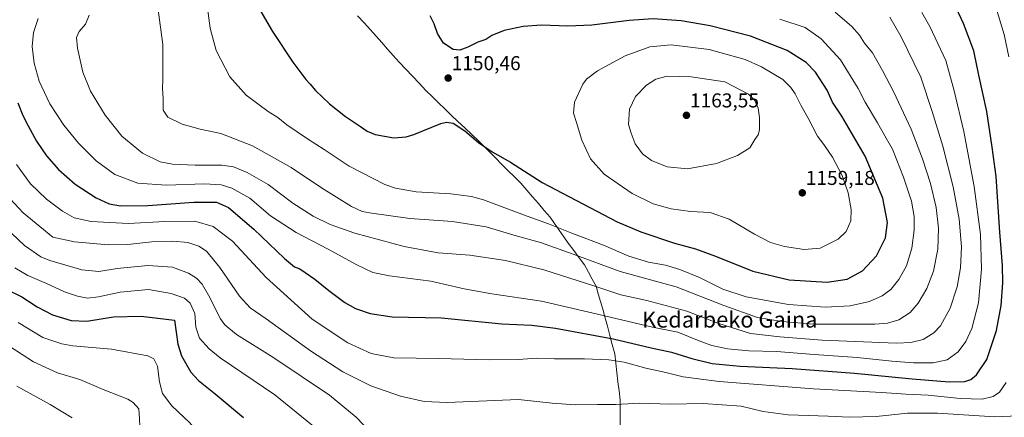
# Model space of a CAD drawing. Units: metres. Extents: x 613734 to 617168, y 4761764 to 4764135.
# Drawn here: x 614946 to 615438, y 4763602 to 4763801 of the extents above; entities that cross this region are included whole.
import ezdxf
from ezdxf.enums import TextEntityAlignment as Align

# ---------------------------------------------------------------- set-up
doc = ezdxf.new("R2010")
doc.units = ezdxf.units.M
doc.header["$MEASUREMENT"] = 0
for name, color, linetype, lineweight in [('Carátula', 7, 'Continuous', 5), ('Curva de nivel maestra', 36, 'Continuous', 30), ('Curva de nivel normal', 36, 'Continuous', 0), ('Municipio', 9, 'Continuous', 13), ('Municipio CxS', 142, 'Continuous', 0), ('Punto de cota en terreno', 7, 'Continuous', 0), ('Rótulo de punto de cota en terreno', 19, 'Continuous', 0), ('Texto cartográfico', 19, 'Continuous', 0)]:
    doc.layers.add(name, color=color, linetype=linetype, lineweight=lineweight)
doc.styles.add('Arial', font='txt', dxfattribs={"height": 0.2})

# ---------------------------------------------------------------- blocks, each defined once
blk = doc.blocks.new('5PATER')
at = {"layer": 'Carátula', "linetype": 'Continuous', "lineweight": 5}
h = blk.add_hatch(color=250, dxfattribs=at)
edge = h.paths.add_edge_path()
edge.add_ellipse((0, 0.01), major_axis=(-1.33, -1.34), ratio=0.999422, start_angle=0, end_angle=360)

msp = doc.modelspace()

# ---------------------------------------------------------------- linework, layer by layer
at = {"layer": 'Curva de nivel maestra', "color": 36, "linetype": 'Continuous', "lineweight": 30}
for points in [[(614945.13, 4763759.29, 1125), (614947.6, 4763752.95, 1125), (614950.39, 4763747.82, 1125), (614954.4, 4763740.1, 1125), (614959.42, 4763732.86, 1125), (614965.45, 4763725.95, 1125), (614973.79, 4763718.64, 1125), (614984.23, 4763711.79, 1125), (614990.75, 4763708.82, 1125), (614996.41, 4763707.86, 1125), (615009.99, 4763708.02, 1125), (615033.04, 4763709.61, 1125), (615044.28, 4763709.68, 1125), (615050.38, 4763706.96, 1125), (615062.93, 4763696.17, 1125), (615078.31, 4763681.63, 1125), (615083.29, 4763677.46, 1125), (615085.98, 4763676.41, 1125), (615088.61, 4763674.51, 1125), (615093.42, 4763671.33, 1125), (615100.44, 4763665.52, 1125), (615108.38, 4763659.58, 1125), (615113.83, 4763656.58, 1125), (615121.1, 4763654.05, 1125), (615132.09, 4763652.43, 1125), (615156.68, 4763651.92, 1125), (615186.75, 4763648.94, 1125), (615201.88, 4763648.24, 1125), (615213.7, 4763646.84, 1125), (615242.38, 4763641.56, 1125), (615261.38, 4763637.02, 1125), (615271.53, 4763634.89, 1125), (615281.7, 4763631.68, 1125), (615291.78, 4763629.14, 1125), (615305.83, 4763627.77, 1125), (615331.77, 4763626.64, 1125), (615362.83, 4763624.37, 1125), (615391.63, 4763621.46, 1125), (615410.23, 4763620.06, 1125), (615418.02, 4763620.25, 1125), (615421.05, 4763621.15, 1125), (615423.82, 4763623.48, 1125), (615429, 4763631.16, 1125), (615433.83, 4763645.62, 1125), (615436.13, 4763658.1, 1125), (615436.93, 4763669.49, 1125), (615436.84, 4763678.02, 1125), (615435.53, 4763694.7, 1125), (615433.66, 4763722.5, 1125), (615431.65, 4763737.16, 1125), (615428.95, 4763754.91, 1125), (615425.01, 4763773, 1125), (615422.43, 4763785.11, 1125), (615417.3, 4763798.83, 1125), (615408.81, 4763817.17, 1125)], [(615065.97, 4763805.7, 1150), (615072.24, 4763794.9, 1150), (615082.44, 4763779.6, 1150), (615088.98, 4763770.91, 1150), (615091.16, 4763768.55, 1150), (615093.84, 4763765.34, 1150), (615100.83, 4763758.7, 1150), (615108.84, 4763752.37, 1150), (615116.27, 4763747.46, 1150), (615119.53, 4763745.06, 1150), (615123.63, 4763743.49, 1150), (615132.92, 4763741.74, 1150), (615139.06, 4763742.3, 1150), (615142.8, 4763743.5, 1150), (615156.43, 4763748.91, 1150), (615159.2, 4763749.64, 1150), (615162.5, 4763749.02, 1150), (615168.38, 4763745.23, 1150), (615175.24, 4763739.43, 1150), (615182.04, 4763734.79, 1150), (615191.13, 4763729.58, 1150), (615207.01, 4763719.55, 1150), (615244.41, 4763699.92, 1150), (615256.16, 4763694.95, 1150), (615273.11, 4763689.18, 1150), (615283.49, 4763686.42, 1150), (615293.45, 4763682.79, 1150), (615312.11, 4763675.19, 1150), (615330.22, 4763670.87, 1150), (615349.2, 4763669.72, 1150)], [(615349.2, 4763669.72, 1150), (615359.22, 4763671.24, 1150), (615366.98, 4763675.46, 1150), (615373.9, 4763682.97, 1150), (615378.36, 4763691.88, 1150), (615379.46, 4763699.47, 1150), (615377.03, 4763711.75, 1150), (615368.16, 4763732.67, 1150), (615356.57, 4763752.6, 1150), (615351.94, 4763759.54, 1150), (615349.26, 4763765.62, 1150), (615343.38, 4763774.56, 1150), (615338.83, 4763779.4, 1150), (615329.23, 4763785.31, 1150), (615310.91, 4763792.44, 1150), (615290.8, 4763797.73, 1150), (615276.43, 4763800.1, 1150), (615262.43, 4763801.11, 1150), (615250.43, 4763800.38, 1150), (615231.77, 4763797.99, 1150), (615219.77, 4763797.43, 1150), (615206.61, 4763797.99, 1150), (615197.49, 4763797.4, 1150), (615187.95, 4763795.28, 1150), (615181.77, 4763792.84, 1150), (615178.77, 4763790.85, 1150), (615174.83, 4763789.52, 1150), (615169.78, 4763786.96, 1150), (615165.92, 4763785.49, 1150), (615162.56, 4763785.86, 1150), (615157.72, 4763789.02, 1150), (615154.64, 4763793.83, 1150), (615153.07, 4763798.65, 1150), (615150.98, 4763802.71, 1150)], [(614938.96, 4763666.5, 1100), (614947.07, 4763662.36, 1100), (614954.88, 4763657.44, 1100), (614962.48, 4763653.44, 1100), (614971.72, 4763650.59, 1100), (614979.69, 4763650.26, 1100), (614992.92, 4763652.38, 1100), (615006.76, 4763652.83, 1100), (615023.31, 4763650.84, 1100), (615024.97, 4763638.86, 1100), (615026.81, 4763633.02, 1100), (615031.52, 4763624.92, 1100), (615035.37, 4763620.69, 1100), (615043.62, 4763614.04, 1100), (615057.8, 4763602.29, 1100)]]:
    msp.add_polyline3d(points, dxfattribs=at)
at = {"layer": 'Curva de nivel normal', "color": 36, "linetype": 'Continuous', "lineweight": 0}
for points in [[(615039.15, 4763811.63, 1145), (615041.22, 4763796.46, 1145), (615044.26, 4763785.36, 1145), (615051.02, 4763772.19, 1145), (615059.17, 4763763.04, 1145), (615070.2, 4763754.97, 1145), (615075.04, 4763751.86, 1145), (615079.54, 4763748.31, 1145), (615089.71, 4763741.24, 1145), (615098.17, 4763735.93, 1145), (615110.53, 4763727.64, 1145), (615128.4, 4763718.47, 1145), (615133.76, 4763716.64, 1145), (615144.08, 4763714.85, 1145), (615161.39, 4763713.88, 1145), (615171.63, 4763712.54, 1145), (615177.67, 4763710.86, 1145), (615199.43, 4763702.66, 1145), (615210.05, 4763698.91, 1145), (615221.8, 4763694.15, 1145), (615237.62, 4763688.14, 1145), (615250.2, 4763682.72, 1145), (615259.97, 4763679.77, 1145), (615268.59, 4763678.19, 1145), (615275.77, 4763676.1, 1145), (615285.59, 4763672.01, 1145), (615297.21, 4763666.24, 1145), (615308.81, 4763662.36, 1145), (615329.97, 4763658.69, 1145), (615348.33, 4763657.26, 1145)], [(614980.79, 4763803.01, 1135), (614978.94, 4763798.48, 1135), (614975.71, 4763794.84, 1135), (614974.49, 4763791.81, 1135), (614974.9, 4763786.59, 1135), (614977.54, 4763774.53, 1135), (614981.48, 4763765.02, 1135), (614988.72, 4763753.02, 1135), (614997.08, 4763742.66, 1135), (615007.35, 4763734.09, 1135), (615016.16, 4763729.81, 1135), (615022.35, 4763728.57, 1135), (615033.74, 4763728.19, 1135), (615046.94, 4763728.16, 1135), (615052.83, 4763727.38, 1135), (615059.71, 4763724.54, 1135), (615070.18, 4763718.42, 1135), (615082.5, 4763709.23, 1135), (615092.63, 4763702.74, 1135), (615101.13, 4763698.46, 1135), (615113.38, 4763694.18, 1135), (615138.08, 4763687.56, 1135), (615154.96, 4763684.46, 1135), (615170.77, 4763683.29, 1135), (615188.65, 4763680.57, 1135), (615207.78, 4763675.88, 1135), (615233.2, 4763667.8, 1135), (615246.18, 4763663.48, 1135), (615259.2, 4763660.62, 1135), (615279.21, 4763655.34, 1135), (615294.63, 4763649.27, 1135), (615310.92, 4763644.14, 1135), (615325.55, 4763642.55, 1135), (615346.84, 4763640.73, 1135), (615383.82, 4763639.36, 1135)], [(615014.99, 4763806.84, 1140), (615017.61, 4763788.31, 1140), (615017.48, 4763770.64, 1140), (615017.38, 4763766.41, 1140), (615017.68, 4763761.19, 1140), (615017.8, 4763755.66, 1140), (615020.01, 4763752.15, 1140), (615027.25, 4763748.57, 1140), (615036.26, 4763746.07, 1140), (615046.5, 4763744.02, 1140), (615062.25, 4763737.75, 1140), (615081.56, 4763726.97, 1140), (615096.72, 4763716.88, 1140), (615111.68, 4763707.56, 1140), (615117.13, 4763705.03, 1140), (615120.68, 4763704.27, 1140), (615140.95, 4763701.44, 1140), (615162.15, 4763700, 1140), (615179.06, 4763697.4, 1140), (615193.93, 4763692.91, 1140), (615206.06, 4763689.5, 1140), (615222.41, 4763683.78, 1140), (615245.96, 4763675.13, 1140), (615273.83, 4763667.48, 1140), (615297.71, 4763658.19, 1140), (615314.44, 4763652.13, 1140), (615326.78, 4763650.06, 1140), (615342.44, 4763648.72, 1140)], [(615342.44, 4763648.72, 1140), (615373.1, 4763648.86, 1140), (615379.31, 4763649.34, 1140), (615385.09, 4763650.94, 1140), (615390.74, 4763654.62, 1140), (615394.74, 4763659.29, 1140), (615399.03, 4763666.62, 1140), (615402.38, 4763675.29, 1140), (615404.51, 4763686.29, 1140), (615404.9, 4763696.62, 1140), (615403.77, 4763706.95, 1140), (615400.86, 4763718.95, 1140), (615396.88, 4763731.29, 1140), (615391.16, 4763746.13, 1140), (615382.42, 4763764.97, 1140), (615376.89, 4763775.33, 1140), (615371.96, 4763784.14, 1140), (615367.85, 4763789.03, 1140), (615365.36, 4763792.98, 1140), (615361.54, 4763797.37, 1140), (615353.3, 4763804.44, 1140)], [(615402.26, 4763629.55, 1130), (615409.11, 4763631.06, 1130), (615414.72, 4763634.96, 1130), (615418.53, 4763640.16, 1130), (615421.43, 4763646.61, 1130), (615424.88, 4763659.38, 1130), (615426.37, 4763676.17, 1130), (615425.88, 4763693.48, 1130), (615422.74, 4763717.52, 1130), (615417.55, 4763744.96, 1130), (615412.68, 4763765.29, 1130), (615408.44, 4763780.29, 1130), (615400.58, 4763797.31, 1130), (615396.59, 4763804.37, 1130)], [(615439.89, 4763782.14, 1120), (615437.59, 4763793.34, 1120), (615433.59, 4763806.47, 1120)], [(614955.36, 4763801.24, 1130), (614952.94, 4763794.35, 1130), (614952.29, 4763787.28, 1130), (614953.26, 4763779.02, 1130), (614955.82, 4763770.08, 1130), (614961.16, 4763758.7, 1130), (614968.12, 4763748.09, 1130), (614975.49, 4763739.08, 1130), (614984.31, 4763730.33, 1130), (614993.64, 4763723.4, 1130), (615005.08, 4763719.21, 1130), (615019.16, 4763718.17, 1130), (615038.34, 4763718.74, 1130), (615046.75, 4763718.4, 1130), (615052.07, 4763716.74, 1130), (615061.05, 4763711.7, 1130), (615071.35, 4763702.88, 1130), (615084.05, 4763694.58, 1130), (615100.16, 4763686.22, 1130), (615114.02, 4763678.59, 1130), (615122.42, 4763674.61, 1130), (615130.76, 4763672.96, 1130), (615151.43, 4763670.33, 1130), (615168.01, 4763666.47, 1130), (615181.77, 4763663.86, 1130), (615206.71, 4763660.23, 1130), (615231.78, 4763654.47, 1130), (615262.1, 4763647.31, 1130), (615274.65, 4763644.86, 1130), (615285.29, 4763640.54, 1130), (615291.65, 4763638.17, 1130), (615299.53, 4763636.52, 1130), (615310.12, 4763635.41, 1130), (615324.03, 4763635.11, 1130), (615342.76, 4763633.72, 1130), (615364.27, 4763632.24, 1130), (615381.59, 4763630.36, 1130), (615392.37, 4763629.56, 1130), (615402.26, 4763629.55, 1130)], [(615348.33, 4763657.26, 1145), (615360.83, 4763657.89, 1145), (615370.44, 4763660.08, 1145), (615376.78, 4763662.88, 1145), (615381.11, 4763666.13, 1145), (615385.11, 4763671.03, 1145), (615388.88, 4763677.85, 1145), (615391.5, 4763686.72, 1145), (615392.7, 4763695.77, 1145), (615392.67, 4763702.52, 1145), (615391.3, 4763710.14, 1145), (615387.38, 4763722.22, 1145), (615381.89, 4763736.06, 1145), (615378.73, 4763741.58, 1145), (615374.46, 4763749.28, 1145), (615368.23, 4763759.62, 1145), (615364.67, 4763766.36, 1145), (615355.87, 4763780.68, 1145), (615346.19, 4763791.23, 1145), (615338.24, 4763796.75, 1145), (615325.57, 4763800.97, 1145)], [(615383.82, 4763639.36, 1135), (615391, 4763639.59, 1135), (615397.21, 4763641.09, 1135), (615402.47, 4763644.43, 1135), (615405.79, 4763647.98, 1135), (615410.7, 4763656.84, 1135), (615414.13, 4763667.49, 1135), (615415.8, 4763676.84, 1135), (615416.3, 4763687.34, 1135), (615415.18, 4763701.11, 1135), (615412.17, 4763717.38, 1135), (615406.97, 4763737.62, 1135), (615401.75, 4763754.92, 1135), (615396.02, 4763772.07, 1135), (615386.27, 4763792.12, 1135), (615380.51, 4763801.94, 1135)], [(615337.8, 4763686.12, 1155), (615345.82, 4763686.68, 1155), (615354.76, 4763691.25, 1155), (615358.79, 4763695.02, 1155), (615361.12, 4763700.37, 1155), (615361.32, 4763705.96, 1155), (615359.74, 4763714.37, 1155), (615356.7, 4763722.95, 1155), (615351.95, 4763732.08, 1155), (615347.57, 4763738.49, 1155), (615344.47, 4763742.55, 1155), (615339.72, 4763751.59, 1155), (615336.17, 4763758.02, 1155), (615333.29, 4763763.8, 1155), (615331.07, 4763766.83, 1155), (615327.1, 4763770.84, 1155), (615316.45, 4763777.25, 1155), (615308.29, 4763780.9, 1155), (615290.36, 4763785.89, 1155), (615271.43, 4763788.25, 1155), (615260.77, 4763787.13, 1155), (615248.39, 4763782.7, 1155), (615234.61, 4763775.26, 1155), (615229.13, 4763771.02, 1155), (615227.25, 4763768.63, 1155), (615223.05, 4763759.65, 1155), (615222.54, 4763754.07, 1155), (615224.04, 4763749.48, 1155), (615226.7, 4763740.6, 1155), (615231.04, 4763731.22, 1155), (615238, 4763723.64, 1155), (615251.93, 4763714.08, 1155), (615262.39, 4763708.89, 1155), (615271.33, 4763706.28, 1155), (615281.1, 4763705.02, 1155), (615290.77, 4763704.53, 1155), (615300.32, 4763701.21, 1155), (615312.95, 4763693.71, 1155), (615320.99, 4763689.61, 1155), (615327.96, 4763687.5, 1155), (615337.8, 4763686.12, 1155)], [(615279.47, 4763726.34, 1160), (615293.94, 4763728.9, 1160), (615304.48, 4763732.89, 1160), (615310.6, 4763736.83, 1160), (615313.15, 4763740.99, 1160), (615314.86, 4763743.24, 1160), (615315.51, 4763745.74, 1160), (615315.5, 4763751.95, 1160), (615314.76, 4763756.62, 1160), (615313.12, 4763760.33, 1160), (615310.01, 4763763.51, 1160), (615298.18, 4763769.69, 1160), (615281.37, 4763772.14, 1160), (615269.45, 4763772.57, 1160), (615263.76, 4763771.04, 1160), (615258.98, 4763768.02, 1160), (615253.52, 4763762.48, 1160), (615250.58, 4763756.02, 1160), (615250.08, 4763748.35, 1160), (615251.4, 4763744.05, 1160), (615253.32, 4763738.74, 1160), (615256.98, 4763733.77, 1160), (615261.5, 4763730.45, 1160), (615269.37, 4763727.3, 1160), (615279.47, 4763726.34, 1160)], [(614944.56, 4763728.48, 1120), (614951.55, 4763718.85, 1120), (614959.5, 4763711.21, 1120), (614967.45, 4763705.19, 1120), (614973.24, 4763701.89, 1120), (614981.75, 4763700, 1120), (615000.34, 4763699.09, 1120), (615018.48, 4763700.03, 1120), (615033.57, 4763700.21, 1120), (615042.62, 4763697.52, 1120), (615052.34, 4763690.13, 1120), (615069.14, 4763672.01, 1120), (615092.12, 4763651.23, 1120), (615109.99, 4763639.52, 1120), (615121.64, 4763634.16, 1120), (615132.84, 4763632.02, 1120), (615155.18, 4763631.69, 1120), (615180.46, 4763630.96, 1120), (615194.94, 4763631.12, 1120), (615204.27, 4763631.9, 1120), (615213.04, 4763631.56, 1120), (615228.16, 4763631.44, 1120), (615240.27, 4763630.94, 1120), (615247.94, 4763629.76, 1120), (615258.71, 4763626.84, 1120), (615268.77, 4763624.74, 1120), (615277.43, 4763622.53, 1120), (615295.34, 4763620.26, 1120), (615342.38, 4763616.58, 1120), (615376.51, 4763614.67, 1120), (615388.62, 4763613.79, 1120), (615399.73, 4763613.33, 1120), (615415.74, 4763611.65, 1120), (615426.72, 4763611.44, 1120), (615432.08, 4763612.71, 1120), (615435.25, 4763614.94, 1120), (615438.59, 4763619.61, 1120)], [(614939.2, 4763713.74, 1115), (614947.81, 4763704.35, 1115), (614962.66, 4763692.2, 1115)], [(614935.58, 4763700.24, 1110), (614948.51, 4763688.09, 1110)], [(614962.66, 4763692.2, 1115), (614973.37, 4763689.82, 1115), (614990.24, 4763688.42, 1115), (615000.07, 4763688.52, 1115), (615012.1, 4763689.92, 1115), (615022.55, 4763690.22, 1115), (615030, 4763689.48, 1115), (615035.48, 4763687.68, 1115), (615039.3, 4763685.22, 1115), (615046.02, 4763677.05, 1115), (615055.76, 4763662.7, 1115), (615061.09, 4763656.9, 1115), (615069.22, 4763651.51, 1115), (615091.35, 4763635.5, 1115), (615107.46, 4763624.95, 1115), (615121.48, 4763618.04, 1115), (615136.3, 4763612.82, 1115), (615148.08, 4763610.22, 1115), (615159.51, 4763609.69, 1115), (615195.1, 4763611.23, 1115), (615211.95, 4763609.33, 1115), (615223.52, 4763608.55, 1115), (615234.59, 4763608.69, 1115), (615243.81, 4763608.69, 1115), (615255.73, 4763609.4, 1115), (615270.82, 4763608.88, 1115), (615287.4, 4763609.24, 1115), (615306.31, 4763607.86, 1115), (615317.36, 4763605.2, 1115), (615329.78, 4763603.63, 1115), (615349.71, 4763602.92, 1115), (615360.18, 4763602.36, 1115), (615373.71, 4763602.7, 1115), (615389.44, 4763604.36, 1115), (615404.31, 4763604.44, 1115), (615432.97, 4763602.54, 1115), (615444.85, 4763603.1, 1115)], [(614948.51, 4763688.09, 1110), (614956.71, 4763682.47, 1110), (614961.05, 4763680.59, 1110), (614977.04, 4763675.91, 1110), (614985.58, 4763675.1, 1110), (614994.78, 4763676.57, 1110), (615010.12, 4763678.14, 1110), (615022.43, 4763677.21, 1110), (615030.3, 4763674.24, 1110), (615034.31, 4763671.73, 1110), (615037.22, 4763668.76, 1110), (615040.36, 4763663.23, 1110), (615046.34, 4763651.54, 1110), (615048.56, 4763648.5, 1110), (615054.4, 4763643.6, 1110), (615072.42, 4763632.27, 1110), (615100.7, 4763613.37, 1110), (615114.02, 4763602.47, 1110), (615121.54, 4763594.54, 1110)], [(614943.62, 4763676.92, 1105), (614950.07, 4763673, 1105), (614959.42, 4763669.06, 1105), (614968.47, 4763665.01, 1105), (614974.91, 4763662.78, 1105), (614979.97, 4763661.84, 1105), (614985.51, 4763662.38, 1105), (614996.26, 4763664.82, 1105), (615010.4, 4763666.06, 1105), (615021.73, 4763664.15, 1105), (615028.33, 4763661.84, 1105), (615031.25, 4763659.29, 1105), (615033.5, 4763654.16, 1105), (615034.01, 4763647.26, 1105), (615035.78, 4763641.86, 1105), (615040.61, 4763636.48, 1105), (615046.2, 4763632.06, 1105), (615073.43, 4763613.53, 1105), (615094.74, 4763596.26, 1105), (615103.33, 4763582.7, 1105)], [(614945.3, 4763649.66, 1095), (614957.7, 4763642.19, 1095), (614967.14, 4763638.93, 1095), (614972.61, 4763637.96, 1095), (614991.88, 4763636.4, 1095), (615010.11, 4763632.97, 1095), (615013.02, 4763631.51, 1095), (615014.92, 4763627.77, 1095), (615015.81, 4763620, 1095), (615017.42, 4763614.22, 1095), (615022.06, 4763608.04, 1095), (615031.04, 4763599.53, 1095), (615039.74, 4763588.6, 1095), (615043.74, 4763583.94, 1095), (615047.14, 4763578.61, 1095), (615049.91, 4763571.94, 1095), (615055.92, 4763561.94, 1095), (615065.41, 4763549.94, 1095), (615075.38, 4763541.14, 1095), (615094.87, 4763528.72, 1095), (615111.16, 4763521.55, 1095), (615123.09, 4763518.06, 1095), (615134.08, 4763516.55, 1095)], [(614935.41, 4763641.37, 1090), (614953.06, 4763629.92, 1090), (614964.91, 4763624.44, 1090), (614976.06, 4763621.14, 1090), (614987.72, 4763616.14, 1090), (615000.13, 4763611.33, 1090), (615002.82, 4763609.77, 1090), (615005.59, 4763606.57, 1090), (615005.95, 4763601.58, 1090), (615006.32, 4763594.26, 1090), (615012, 4763580.49, 1090), (615017.15, 4763572.08, 1090), (615023.53, 4763564.21, 1090), (615029.22, 4763554, 1090), (615031.26, 4763548.52, 1090), (615033.6, 4763543.92, 1090), (615038.3, 4763537.22, 1090), (615043.83, 4763531.9, 1090), (615054.01, 4763525.14, 1090), (615069.63, 4763516.82, 1090), (615076.33, 4763512.67, 1090), (615081.19, 4763510.36, 1090), (615093.02, 4763505.54, 1090), (615107.09, 4763501.02, 1090)], [(614944.59, 4763617.82, 1085), (614961.38, 4763608.68, 1085), (614972.25, 4763601.99, 1085)]]:
    msp.add_polyline3d(points, dxfattribs=at)
at = {"layer": 'Municipio', "color": 9, "linetype": 'Continuous', "lineweight": 13}
msp.add_polyline3d([(615114.82, 4763802.68, 1154.41), (615118.02, 4763799.21, 1154.35), (615121.23, 4763795.74, 1154.25), (615124.08, 4763792.51, 1154.06), (615126.93, 4763789.28, 1153.89), (615129.78, 4763786.05, 1153.63), (615132.63, 4763782.82, 1153.31), (615135.48, 4763779.59, 1152.9), (615138.84, 4763776.06, 1152.48), (615142.21, 4763772.53, 1152.15), (615145.58, 4763769, 1151.66), (615148.94, 4763765.47, 1151.17), (615152.08, 4763762.38, 1150.85), (615155.22, 4763759.29, 1150.56), (615158.36, 4763756.21, 1150.34), (615161.5, 4763753.12, 1150.19), (615164.93, 4763749.91, 1150.14), (615168.36, 4763746.7, 1150.08), (615171.78, 4763743.48, 1150.09), (615175.21, 4763740.27, 1150.11), (615178.07, 4763737.37, 1150.03), (615180.92, 4763734.47, 1149.83), (615183.78, 4763731.58, 1149.69), (615186.63, 4763728.68, 1149.66), (615189.88, 4763725.49, 1149.31), (615193.12, 4763722.29, 1149.08), (615196.37, 4763719.1, 1148.76), (615199.27, 4763715.72, 1148.39), (615202.17, 4763712.34, 1148.03), (615205.08, 4763708.96, 1147.33), (615207.98, 4763705.58, 1146.82), (615210.88, 4763702.2, 1146.11), (615213.16, 4763698.95, 1145.26), (615215.45, 4763695.69, 1144.14), (615217.73, 4763692.44, 1143.14), (615220.01, 4763689.18, 1141.91), (615222.71, 4763685.56, 1140.61), (615225.41, 4763681.94, 1139.64), (615228.11, 4763678.32, 1138.45), (615230.05, 4763674.78, 1137.42), (615231.98, 4763671.23, 1136.3), (615233.92, 4763667.69, 1134.92), (615235, 4763663.88, 1133.54), (615236.08, 4763660.08, 1132.42), (615237.17, 4763656.28, 1131.09), (615238.25, 4763652.47, 1129.58), (615239.5, 4763647.84, 1127.61), (615240.75, 4763643.21, 1125.55), (615241.99, 4763638.58, 1123.55), (615243.24, 4763633.95, 1121.33), (615243.76, 4763629.33, 1119.7), (615244.28, 4763624.7, 1118.18), (615244.81, 4763620.08, 1116.97), (615245.33, 4763615.45, 1116.09), (615245.85, 4763610.83, 1115.28), (615245.89, 4763606.63, 1114.43), (615245.92, 4763602.44, 1113.45), (615245.96, 4763598.24, 1112.36)], dxfattribs=at)
msp.add_polyline3d([(615114.82, 4763802.68, 1154.41), (615118.02, 4763799.21, 1154.35), (615121.23, 4763795.74, 1154.25), (615124.08, 4763792.51, 1154.06), (615126.93, 4763789.28, 1153.89), (615129.78, 4763786.05, 1153.63), (615132.63, 4763782.82, 1153.31), (615135.48, 4763779.59, 1152.9), (615138.84, 4763776.06, 1152.48), (615142.21, 4763772.53, 1152.15), (615145.58, 4763769, 1151.66), (615148.94, 4763765.47, 1151.17), (615152.08, 4763762.38, 1150.85), (615155.22, 4763759.29, 1150.56), (615158.36, 4763756.21, 1150.34), (615161.5, 4763753.12, 1150.19), (615164.93, 4763749.91, 1150.14), (615168.36, 4763746.7, 1150.08), (615171.78, 4763743.48, 1150.09), (615175.21, 4763740.27, 1150.11), (615178.07, 4763737.37, 1150.03), (615180.92, 4763734.47, 1149.83), (615183.78, 4763731.58, 1149.69), (615186.63, 4763728.68, 1149.66), (615189.88, 4763725.49, 1149.31), (615193.12, 4763722.29, 1149.08), (615196.37, 4763719.1, 1148.76), (615199.27, 4763715.72, 1148.39), (615202.17, 4763712.34, 1148.03), (615205.08, 4763708.96, 1147.33), (615207.98, 4763705.58, 1146.82), (615210.88, 4763702.2, 1146.11), (615213.16, 4763698.95, 1145.26), (615215.45, 4763695.69, 1144.14), (615217.73, 4763692.44, 1143.14), (615220.01, 4763689.18, 1141.91), (615222.71, 4763685.56, 1140.61), (615225.41, 4763681.94, 1139.64), (615228.11, 4763678.32, 1138.45), (615230.05, 4763674.78, 1137.42), (615231.98, 4763671.23, 1136.3), (615233.92, 4763667.69, 1134.92), (615235, 4763663.88, 1133.54), (615236.08, 4763660.08, 1132.42), (615237.17, 4763656.28, 1131.09), (615238.25, 4763652.47, 1129.58), (615239.5, 4763647.84, 1127.61), (615240.75, 4763643.21, 1125.55), (615241.99, 4763638.58, 1123.55), (615243.24, 4763633.95, 1121.33), (615243.76, 4763629.33, 1119.7), (615244.28, 4763624.7, 1118.18), (615244.81, 4763620.08, 1116.97), (615245.33, 4763615.45, 1116.09), (615245.85, 4763610.83, 1115.28), (615245.89, 4763606.63, 1114.43), (615245.92, 4763602.44, 1113.45), (615245.96, 4763598.24, 1112.36)], dxfattribs=at)
at = {"layer": 'Municipio CxS', "color": 142, "linetype": 'Continuous', "lineweight": 0}
for points in [[(615245.96, 4763598.24, 1112.36), (615245.92, 4763602.44, 1113.45), (615245.89, 4763606.63, 1114.43), (615245.85, 4763610.83, 1115.28), (615245.33, 4763615.45, 1116.09), (615244.81, 4763620.08, 1116.97), (615244.28, 4763624.7, 1118.18), (615243.76, 4763629.33, 1119.7), (615243.24, 4763633.95, 1121.33), (615241.99, 4763638.58, 1123.55), (615240.75, 4763643.21, 1125.55), (615239.5, 4763647.84, 1127.61), (615238.25, 4763652.47, 1129.58), (615237.17, 4763656.28, 1131.09), (615236.08, 4763660.08, 1132.42), (615235, 4763663.88, 1133.54), (615233.92, 4763667.69, 1134.92), (615231.98, 4763671.23, 1136.3), (615230.05, 4763674.78, 1137.42), (615228.11, 4763678.32, 1138.45), (615225.41, 4763681.94, 1139.64), (615222.71, 4763685.56, 1140.61), (615220.01, 4763689.18, 1141.91), (615217.73, 4763692.44, 1143.14), (615215.45, 4763695.69, 1144.14), (615213.16, 4763698.95, 1145.26), (615210.88, 4763702.2, 1146.11), (615207.98, 4763705.58, 1146.82), (615205.08, 4763708.96, 1147.33), (615202.17, 4763712.34, 1148.03), (615199.27, 4763715.72, 1148.39), (615196.37, 4763719.1, 1148.76), (615193.12, 4763722.29, 1149.08), (615189.88, 4763725.49, 1149.31), (615186.63, 4763728.68, 1149.66), (615183.78, 4763731.58, 1149.69), (615180.92, 4763734.47, 1149.83), (615178.07, 4763737.37, 1150.03), (615175.21, 4763740.27, 1150.11), (615171.78, 4763743.48, 1150.09), (615168.36, 4763746.7, 1150.08), (615164.93, 4763749.91, 1150.14), (615161.5, 4763753.12, 1150.19), (615158.36, 4763756.21, 1150.34), (615155.22, 4763759.29, 1150.56), (615152.08, 4763762.38, 1150.85), (615148.94, 4763765.47, 1151.17), (615145.58, 4763769, 1151.66), (615142.21, 4763772.53, 1152.15), (615138.84, 4763776.06, 1152.48), (615135.48, 4763779.59, 1152.9), (615132.63, 4763782.82, 1153.31), (615129.78, 4763786.05, 1153.63), (615126.93, 4763789.28, 1153.89), (615124.08, 4763792.51, 1154.06), (615121.23, 4763795.74, 1154.25), (615118.02, 4763799.21, 1154.35), (615114.82, 4763802.68, 1154.41)], [(615114.82, 4763802.68, 1154.41), (615118.02, 4763799.21, 1154.35), (615121.23, 4763795.74, 1154.25), (615124.08, 4763792.51, 1154.06), (615126.93, 4763789.28, 1153.89), (615129.78, 4763786.05, 1153.63), (615132.63, 4763782.82, 1153.31), (615135.48, 4763779.59, 1152.9), (615138.84, 4763776.06, 1152.48), (615142.21, 4763772.53, 1152.15), (615145.58, 4763769, 1151.66), (615148.94, 4763765.47, 1151.17), (615152.08, 4763762.38, 1150.85), (615155.22, 4763759.29, 1150.56), (615158.36, 4763756.21, 1150.34), (615161.5, 4763753.12, 1150.19), (615164.93, 4763749.91, 1150.14), (615168.36, 4763746.7, 1150.08), (615171.78, 4763743.48, 1150.09), (615175.21, 4763740.27, 1150.11), (615178.07, 4763737.37, 1150.03), (615180.92, 4763734.47, 1149.83), (615183.78, 4763731.58, 1149.69), (615186.63, 4763728.68, 1149.66), (615189.88, 4763725.49, 1149.31), (615193.12, 4763722.29, 1149.08), (615196.37, 4763719.1, 1148.76), (615199.27, 4763715.72, 1148.39), (615202.17, 4763712.34, 1148.03), (615205.08, 4763708.96, 1147.33), (615207.98, 4763705.58, 1146.82), (615210.88, 4763702.2, 1146.11), (615213.16, 4763698.95, 1145.26), (615215.45, 4763695.69, 1144.14), (615217.73, 4763692.44, 1143.14), (615220.01, 4763689.18, 1141.91), (615222.71, 4763685.56, 1140.61), (615225.41, 4763681.94, 1139.64), (615228.11, 4763678.32, 1138.45), (615230.05, 4763674.78, 1137.42), (615231.98, 4763671.23, 1136.3), (615233.92, 4763667.69, 1134.92), (615235, 4763663.88, 1133.54), (615236.08, 4763660.08, 1132.42), (615237.17, 4763656.28, 1131.09), (615238.25, 4763652.47, 1129.58), (615239.5, 4763647.84, 1127.61), (615240.75, 4763643.21, 1125.55), (615241.99, 4763638.58, 1123.55), (615243.24, 4763633.95, 1121.33), (615243.76, 4763629.33, 1119.7), (615244.28, 4763624.7, 1118.18), (615244.81, 4763620.08, 1116.97), (615245.33, 4763615.45, 1116.09), (615245.85, 4763610.83, 1115.28), (615245.89, 4763606.63, 1114.43), (615245.92, 4763602.44, 1113.45), (615245.96, 4763598.24, 1112.36)]]:
    msp.add_polyline3d(points, dxfattribs=at)

# ---------------------------------------------------------------- block references
at = {"layer": 'Punto de cota en terreno', "linetype": 'Continuous', "lineweight": 0}
for p in [(615160.02, 4763771.59, 1150.46), (615279, 4763753, 1163.55), (615336.84, 4763714.32, 1159.18)]:
    msp.add_blockref('5PATER', p, dxfattribs=at)

# ---------------------------------------------------------------- texts
at = {"layer": 'Rótulo de punto de cota en terreno', "color": 19, "linetype": 'Continuous', "lineweight": 0, "style": 'Arial'}
for s, p in [('1150,46', (615161.78, 4763773.35)), ('1163,55', (615280.76, 4763754.76)), ('1159,18', (615338.6, 4763716.08))]:
    msp.add_text(s, height=7, dxfattribs=at).set_placement(p, align=Align.BOTTOM_LEFT)
at = {"layer": 'Texto cartográfico', "color": 19, "linetype": 'Continuous', "lineweight": 0, "style": 'Arial'}
msp.add_text('Kedarbeko Gaina', height=8, dxfattribs=at).set_placement((615300.63, 4763651.09), align=Align.MIDDLE_CENTER)

doc.saveas('drawing.dxf')
